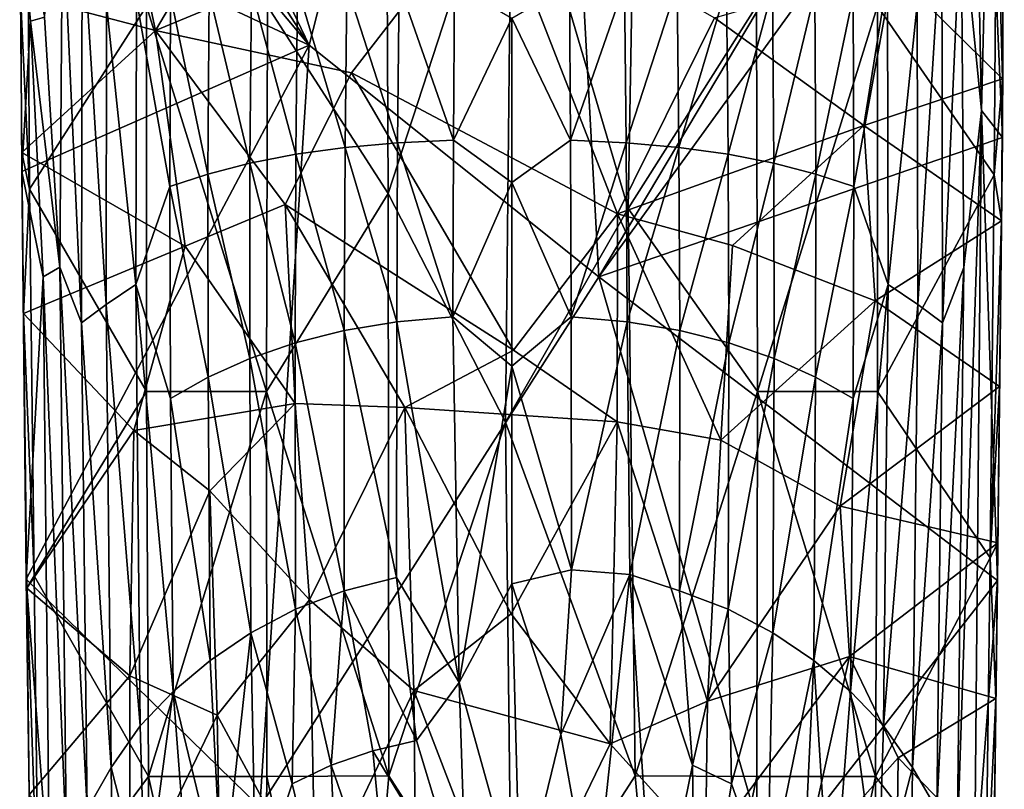
# Model space of a CAD drawing. Units: inches. Extents: x -1.15 to 1.15, y -3.6 to 3.6.
# Drawn here: x -1.15 to 1.15, y -1.89 to -0.09 of the extents above; entities that cross this region are included whole.
import ezdxf

# ---------------------------------------------------------------- set-up
doc = ezdxf.new("R2010")
doc.units = ezdxf.units.IN
doc.layers.get('0').update_dxf_attribs({"true_color": 0xc2ced6})

msp = doc.modelspace()

# ---------------------------------------------------------------- linework, layer by layer
for points in [[(-0.4744, -0.1454), (0.0592, 1.9459), (-1.1481, 1.26), (-0.4744, -0.1454)], [(0.0592, 1.9459), (-0.4744, -0.1454), (0.2031, -0.6878), (0.0592, 1.9459)], [(0.2031, -0.6878), (1.1508, 0.9029), (0.0592, 1.9459), (0.2031, -0.6878)], [(-1.1481, 1.26), (-1.1508, 0.9014), (-0.4744, -0.1454), (-1.1481, 1.26)], [(-1.1508, 0.9014), (-1.1523, 0.6661), (-0.4744, -0.1454), (-1.1508, 0.9014)], [(1.1508, 0.9029), (0.2031, -0.6878), (1.1527, 0.6228), (1.1508, 0.9029)], [(-0.2963, 0.8462), (-0.5725, -0.0542), (-0.2896, -0.4927), (-0.2963, 0.8462)], [(-0.2896, -0.4927), (0, 0.3962), (-0.2963, 0.8462), (-0.2896, -0.4927)], [(0.2963, 0.8462), (0, 0.3962), (0.2724, -0.5283), (0.2963, 0.8462)], [(0.2724, -0.5283), (0.5725, -0.0542), (0.2963, 0.8462), (0.2724, -0.5283)], [(-0.4744, -0.1454), (-1.1523, 0.6661), (-1.1513, 0.1714), (-0.4744, -0.1454)], [(1.1484, -0.3621), (1.1527, 0.6228), (0.2031, -0.6878), (1.1484, -0.3621)], [(1.1484, -0.3621), (1.1154, 0.3872), (1.1527, 0.6228), (1.1484, -0.3621)], [(1.082, 0.5709), (1.0992, -0.2986), (1.0518, 0.1835), (1.082, 0.5709)], [(1.1154, 0.3872), (1.0992, -0.2986), (1.082, 0.5709), (1.1154, 0.3872)], [(0, 0.3962), (-0.2896, -0.4927), (-0.015, -1.0289), (0, 0.3962)], [(0, 0.3962), (-0.015, -1.0289), (0.2724, -0.5283), (0, 0.3962)], [(-0.5459, 0.3783), (-0.8345, -0.1116), (-0.9215, 0.3003), (-0.5459, 0.3783)], [(-0.8345, -0.1116), (-0.5459, 0.3783), (-0.047, 0.2154), (-0.8345, -0.1116)], [(1.0992, -0.2986), (1.1154, 0.3872), (1.1484, -0.3621), (1.0992, -0.2986)], [(-0.8345, -0.1116), (-1.1502, -0.0276), (-0.9215, 0.3003), (-0.8345, -0.1116)], [(1.1488, -0.2248), (0.8832, 0.0373), (1.152, 0.3003), (1.1488, -0.2248)], [(1.1341, 0.2903), (1.1488, -0.2248), (1.152, 0.3003), (1.1341, 0.2903)], [(-1.1291, -0.4832), (-1.1341, 0.2939), (-1.1502, -0.0276), (-1.1291, -0.4832)], [(-0.8557, -0.0543), (-1.1341, 0.2939), (-1.1291, -0.4832), (-0.8557, -0.0543)], [(1.1341, 0.2903), (0.8557, -0.0543), (1.1293, -0.4496), (1.1341, 0.2903)], [(1.1341, 0.2903), (1.1293, -0.4496), (1.1488, -0.2248), (1.1341, 0.2903)], [(-0.047, 0.2154), (-0.3752, -0.2106), (-0.8345, -0.1116), (-0.047, 0.2154)], [(0.2471, -0.5406), (-0.3752, -0.2106), (-0.047, 0.2154), (0.2471, -0.5406)], [(-0.047, 0.2154), (0.4745, -0.0815), (0.2471, -0.5406), (-0.047, 0.2154)], [(-1.1476, -0.4418), (-0.4744, -0.1454), (-1.1513, 0.1714), (-1.1476, -0.4418)], [(-1.1274, -0.0893), (-1.1513, 0.1714), (-1.0942, -0.0799), (-1.1274, -0.0893)], [(-1.1513, 0.1714), (-1.1274, -0.0893), (-1.1476, -0.4418), (-1.1513, 0.1714)], [(-1.0518, 0.1834), (-1.0582, -0.6657), (-1.0942, -0.0799), (-1.0518, 0.1834)], [(-1.008, -0.7962), (-1.0582, -0.6657), (-1.0518, 0.1834), (-1.008, -0.7962)], [(-1.0518, 0.1834), (-1.0062, 0.1505), (-1.008, -0.7962), (-1.0518, 0.1834)], [(1.008, -0.7962), (1.0062, 0.1505), (1.0518, 0.1835), (1.008, -0.7962)], [(1.0518, 0.1835), (1.0582, -0.6661), (1.008, -0.7962), (1.0518, 0.1835)], [(1.0518, 0.1835), (1.0992, -0.2986), (1.0582, -0.6661), (1.0518, 0.1835)], [(-0.9502, -0.7529), (-1.008, -0.7962), (-1.0062, 0.1505), (-0.9502, -0.7529)], [(-0.9488, -0.0501), (-0.9502, -0.7529), (-1.0062, 0.1505), (-0.9488, -0.0501)], [(0.9488, -0.0501), (1.0062, 0.1505), (0.9502, -0.7529), (0.9488, -0.0501)], [(1.0062, 0.1505), (1.008, -0.7962), (0.9502, -0.7529), (1.0062, 0.1505)], [(0.8237, -0.3341), (0.4745, -0.0815), (0.8832, 0.0373), (0.8237, -0.3341)], [(1.1488, -0.2248), (0.8237, -0.3341), (0.8832, 0.0373), (1.1488, -0.2248)], [(-0.7091, -0.0219), (-0.7116, -0.4476), (-0.7989, -0.0304), (-0.7091, -0.0219)], [(-0.6132, -0.4222), (-0.7116, -0.4476), (-0.7091, -0.0219), (-0.6132, -0.4222)], [(-0.6099, -0.0149), (-0.6132, -0.4222), (-0.7091, -0.0219), (-0.6099, -0.0149)], [(-0.5061, -0.4012), (-0.6132, -0.4222), (-0.6099, -0.0149), (-0.5061, -0.4012)], [(-0.5021, -0.0095), (-0.5061, -0.4012), (-0.6099, -0.0149), (-0.5021, -0.0095)], [(-0.3906, -0.3851), (-0.5061, -0.4012), (-0.5021, -0.0095), (-0.3906, -0.3851)], [(-0.3865, -0.0059), (-0.3906, -0.3851), (-0.5021, -0.0095), (-0.3865, -0.0059)], [(-0.2675, -0.374), (-0.3906, -0.3851), (-0.3865, -0.0059), (-0.2675, -0.374)], [(-0.3865, -0.0059), (-0.2638, -0.004), (-0.2675, -0.374), (-0.3865, -0.0059)], [(-0.1371, -0.3679), (-0.2675, -0.374), (-0.2638, -0.004), (-0.1371, -0.3679)], [(-0.2638, -0.004), (-0.1348, -0.0033), (-0.1371, -0.3679), (-0.2638, -0.004)], [(0, -0.0825), (-0.1371, -0.3679), (-0.1348, -0.0033), (0, -0.0825)], [(0.1348, -0.0033), (0.1371, -0.3679), (0, -0.0825), (0.1348, -0.0033)], [(0.1371, -0.3679), (0.1348, -0.0033), (0.2638, -0.004), (0.1371, -0.3679)], [(0.2638, -0.004), (0.2675, -0.374), (0.1371, -0.3679), (0.2638, -0.004)], [(0.2675, -0.374), (0.2638, -0.004), (0.3865, -0.0059), (0.2675, -0.374)], [(0.3865, -0.0059), (0.3906, -0.3851), (0.2675, -0.374), (0.3865, -0.0059)], [(0.3865, -0.0059), (0.5021, -0.0096), (0.3906, -0.3851), (0.3865, -0.0059)], [(0.5021, -0.0096), (0.5061, -0.4012), (0.3906, -0.3851), (0.5021, -0.0096)], [(0.5021, -0.0096), (0.6099, -0.0149), (0.5061, -0.4012), (0.5021, -0.0096)], [(0.6099, -0.0149), (0.6132, -0.4222), (0.5061, -0.4012), (0.6099, -0.0149)], [(0.6099, -0.0149), (0.7091, -0.0219), (0.6132, -0.4222), (0.6099, -0.0149)], [(0.7091, -0.0219), (0.7116, -0.4476), (0.6132, -0.4222), (0.7091, -0.0219)], [(0.7091, -0.0219), (0.7989, -0.0304), (0.7116, -0.4476), (0.7091, -0.0219)], [(-0.8345, -0.1116), (-1.1473, -0.3971), (-1.1502, -0.0276), (-0.8345, -0.1116)], [(-1.1291, -0.4832), (-1.1502, -0.0276), (-1.1473, -0.3971), (-1.1291, -0.4832)], [(-0.8789, -0.0399), (-0.8808, -0.7059), (-0.9488, -0.0501), (-0.8789, -0.0399)], [(-0.8007, -0.4766), (-0.8808, -0.7059), (-0.8789, -0.0399), (-0.8007, -0.4766)], [(-0.7989, -0.0304), (-0.8007, -0.4766), (-0.8789, -0.0399), (-0.7989, -0.0304)], [(-0.7116, -0.4476), (-0.8007, -0.4766), (-0.7989, -0.0304), (-0.7116, -0.4476)], [(0.7989, -0.0304), (0.8007, -0.4766), (0.7116, -0.4476), (0.7989, -0.0304)], [(0.7989, -0.0304), (0.8789, -0.0399), (0.8007, -0.4766), (0.7989, -0.0304)], [(0.8789, -0.0399), (0.8808, -0.7058), (0.8007, -0.4766), (0.8789, -0.0399)], [(0.8789, -0.0399), (0.9488, -0.0501), (0.8808, -0.7058), (0.8789, -0.0399)], [(-0.8556, -0.957), (-0.8557, -0.0543), (-1.1291, -0.4832), (-0.8556, -0.957)], [(-0.8808, -0.7059), (-0.9502, -0.7529), (-0.9488, -0.0501), (-0.8808, -0.7059)], [(-0.5748, -0.9571), (-0.5725, -0.0542), (-0.8557, -0.0543), (-0.5748, -0.9571)], [(-0.8557, -0.0543), (-0.8556, -0.957), (-0.5748, -0.9571), (-0.8557, -0.0543)], [(-0.2896, -0.4927), (-0.5725, -0.0542), (-0.5748, -0.9571), (-0.2896, -0.4927)], [(0.2724, -0.5283), (0.5748, -0.9571), (0.5725, -0.0542), (0.2724, -0.5283)], [(0.8557, -0.0543), (0.5725, -0.0542), (0.5748, -0.9571), (0.8557, -0.0543)], [(0.5748, -0.9571), (0.8556, -0.957), (0.8557, -0.0543), (0.5748, -0.9571)], [(0.8557, -0.0543), (0.8556, -0.957), (1.1293, -0.4496), (0.8557, -0.0543)], [(0.9488, -0.0501), (0.9502, -0.7529), (0.8808, -0.7058), (0.9488, -0.0501)], [(-1.1274, -0.0893), (-1.0976, -0.6879), (-1.1476, -0.4418), (-1.1274, -0.0893)], [(-1.1274, -0.0893), (-1.0942, -0.0799), (-1.0582, -0.6657), (-1.1274, -0.0893)], [(-1.0582, -0.6657), (-1.0976, -0.6879), (-1.1274, -0.0893), (-1.0582, -0.6657)], [(0, -0.0825), (0, -0.4673), (-0.1371, -0.3679), (0, -0.0825)], [(0, -0.0825), (0.1371, -0.3679), (0, -0.4673), (0, -0.0825)], [(0.2471, -0.5406), (0.4745, -0.0815), (0.8237, -0.3341), (0.2471, -0.5406)], [(-0.7653, -0.6165), (-1.1473, -0.3971), (-0.8345, -0.1116), (-0.7653, -0.6165)], [(-0.3752, -0.2106), (-0.531, -0.519), (-0.8345, -0.1116), (-0.3752, -0.2106)], [(-0.8345, -0.1116), (-0.531, -0.519), (-0.7653, -0.6165), (-0.8345, -0.1116)], [(-1.1369, -1.3965), (-0.4744, -0.1454), (-1.1476, -0.4418), (-1.1369, -1.3965)], [(-0.4744, -0.1454), (-1.1369, -1.3965), (-0.5904, -1.9306), (-0.4744, -0.1454)], [(-0.5904, -1.9306), (0.2031, -0.6878), (-0.4744, -0.1454), (-0.5904, -1.9306)], [(0.0034, -0.86), (-0.531, -0.519), (-0.3752, -0.2106), (0.0034, -0.86)], [(-0.3752, -0.2106), (0.2471, -0.5406), (0.0034, -0.86), (-0.3752, -0.2106)], [(0.8237, -0.3341), (1.1488, -0.2248), (1.1459, -0.5571), (0.8237, -0.3341)], [(1.1459, -0.5571), (1.1488, -0.2248), (1.1293, -0.4496), (1.1459, -0.5571)], [(1.0425, -2.0217), (1.0582, -0.6661), (1.0992, -0.2986), (1.0425, -2.0217)], [(1.0425, -2.0217), (1.0992, -0.2986), (1.0828, -2.1095), (1.0425, -2.0217)], [(1.0828, -2.1095), (1.0992, -0.2986), (1.1369, -1.3994), (1.0828, -2.1095)], [(1.1484, -0.3621), (1.1369, -1.3994), (1.0992, -0.2986), (1.1484, -0.3621)], [(0.8237, -0.3341), (0.516, -0.6144), (0.2471, -0.5406), (0.8237, -0.3341)], [(0.8504, -0.7445), (0.516, -0.6144), (0.8237, -0.3341), (0.8504, -0.7445)], [(0.8237, -0.3341), (1.1459, -0.5571), (0.8504, -0.7445), (0.8237, -0.3341)], [(-0.2675, -0.374), (-0.1371, -0.3679), (-0.1386, -0.7818), (-0.2675, -0.374)], [(-0.1386, -0.7818), (-0.1371, -0.3679), (0, -0.4673), (-0.1386, -0.7818)], [(0, -0.4673), (0.1371, -0.3679), (0.1386, -0.7818), (0, -0.4673)], [(0.1386, -0.7818), (0.1371, -0.3679), (0.2675, -0.374), (0.1386, -0.7818)], [(0.2031, -0.6878), (1.1369, -1.3994), (1.1484, -0.3621), (0.2031, -0.6878)], [(-0.3906, -0.3851), (-0.3928, -0.8139), (-0.5061, -0.4012), (-0.3906, -0.3851)], [(-0.2696, -0.7936), (-0.3928, -0.8139), (-0.3906, -0.3851), (-0.2696, -0.7936)], [(-0.2675, -0.374), (-0.2696, -0.7936), (-0.3906, -0.3851), (-0.2675, -0.374)], [(-0.1386, -0.7818), (-0.2696, -0.7936), (-0.2675, -0.374), (-0.1386, -0.7818)], [(0.2675, -0.374), (0.2696, -0.7936), (0.1386, -0.7818), (0.2675, -0.374)], [(0.2675, -0.374), (0.3906, -0.3851), (0.2696, -0.7936), (0.2675, -0.374)], [(0.3906, -0.3851), (0.3928, -0.8139), (0.2696, -0.7936), (0.3906, -0.3851)], [(0.3906, -0.3851), (0.5061, -0.4012), (0.3928, -0.8139), (0.3906, -0.3851)], [(-0.7653, -0.6165), (-1.1435, -0.7744), (-1.1473, -0.3971), (-0.7653, -0.6165)], [(-1.1291, -0.4832), (-1.1473, -0.3971), (-1.1435, -0.7744), (-1.1291, -0.4832)], [(-0.5061, -0.4012), (-0.5076, -0.8427), (-0.6132, -0.4222), (-0.5061, -0.4012)], [(-0.3928, -0.8139), (-0.5076, -0.8427), (-0.5061, -0.4012), (-0.3928, -0.8139)], [(0.5061, -0.4012), (0.5076, -0.8427), (0.3928, -0.8139), (0.5061, -0.4012)], [(0.5061, -0.4012), (0.6132, -0.4222), (0.5076, -0.8427), (0.5061, -0.4012)], [(-0.6132, -0.4222), (-0.6138, -0.8796), (-0.7116, -0.4476), (-0.6132, -0.4222)], [(-0.5076, -0.8427), (-0.6138, -0.8796), (-0.6132, -0.4222), (-0.5076, -0.8427)], [(0.6132, -0.4222), (0.6138, -0.8796), (0.5076, -0.8427), (0.6132, -0.4222)], [(0.6132, -0.4222), (0.7116, -0.4476), (0.6138, -0.8796), (0.6132, -0.4222)], [(-1.0976, -0.6879), (-1.1369, -1.3965), (-1.1476, -0.4418), (-1.0976, -0.6879)], [(-0.7116, -0.4476), (-0.711, -0.9234), (-0.8007, -0.4766), (-0.7116, -0.4476)], [(-0.6138, -0.8796), (-0.711, -0.9234), (-0.7116, -0.4476), (-0.6138, -0.8796)], [(0.7116, -0.4476), (0.711, -0.9234), (0.6138, -0.8796), (0.7116, -0.4476)], [(0.7116, -0.4476), (0.8007, -0.4766), (0.711, -0.9234), (0.7116, -0.4476)], [(1.1293, -0.4496), (0.8556, -0.957), (1.1194, -1.3463), (1.1293, -0.4496)], [(1.1293, -0.4496), (1.1194, -1.3463), (1.1459, -0.5571), (1.1293, -0.4496)], [(-1.1188, -1.3883), (-1.1291, -0.4832), (-1.1435, -0.7744), (-1.1188, -1.3883)], [(-0.8556, -0.957), (-1.1291, -0.4832), (-1.1188, -1.3883), (-0.8556, -0.957)], [(-0.8007, -0.4766), (-0.7989, -0.9732), (-0.8808, -0.7059), (-0.8007, -0.4766)], [(-0.711, -0.9234), (-0.7989, -0.9732), (-0.8007, -0.4766), (-0.711, -0.9234)], [(0, -0.4673), (0, -0.8974), (-0.1386, -0.7818), (0, -0.4673)], [(0, -0.4673), (0.1386, -0.7818), (0, -0.8974), (0, -0.4673)], [(0.8007, -0.4766), (0.7989, -0.9732), (0.711, -0.9234), (0.8007, -0.4766)], [(0.8007, -0.4766), (0.8808, -0.7058), (0.7989, -0.9732), (0.8007, -0.4766)], [(-0.2884, -1.8567), (-0.2896, -0.4927), (-0.5748, -0.9571), (-0.2884, -1.8567)], [(-0.2896, -0.4927), (-0.2884, -1.8567), (-0.015, -1.0289), (-0.2896, -0.4927)], [(-0.7653, -0.6165), (-0.531, -0.519), (-0.5077, -0.9848), (-0.7653, -0.6165)], [(-0.5077, -0.9848), (-0.531, -0.519), (-0.2504, -0.9945), (-0.5077, -0.9848)], [(0.0034, -0.86), (-0.2504, -0.9945), (-0.531, -0.519), (0.0034, -0.86)], [(-0.015, -1.0289), (0.2884, -1.8567), (0.2724, -0.5283), (-0.015, -1.0289)], [(0.2884, -1.8567), (0.5748, -0.9571), (0.2724, -0.5283), (0.2884, -1.8567)], [(0.2471, -0.5406), (0.2463, -1.0275), (0.0034, -0.86), (0.2471, -0.5406)], [(0.4892, -1.071), (0.2463, -1.0275), (0.2471, -0.5406), (0.4892, -1.071)], [(0.2471, -0.5406), (0.516, -0.6144), (0.4892, -1.071), (0.2471, -0.5406)], [(1.1417, -0.9451), (0.8504, -0.7445), (1.1459, -0.5571), (1.1417, -0.9451)], [(1.1194, -1.3463), (1.1417, -0.9451), (1.1459, -0.5571), (1.1194, -1.3463)], [(-0.7653, -0.6165), (-0.8851, -1.0484), (-1.1435, -0.7744), (-0.7653, -0.6165)], [(-0.5077, -0.9848), (-0.8851, -1.0484), (-0.7653, -0.6165), (-0.5077, -0.9848)], [(0.8504, -0.7445), (0.4892, -1.071), (0.516, -0.6144), (0.8504, -0.7445)], [(-1.0582, -0.6657), (-1.0425, -2.0217), (-1.0976, -0.6879), (-1.0582, -0.6657)], [(-0.9947, -1.9357), (-1.0425, -2.0217), (-1.0582, -0.6657), (-0.9947, -1.9357)], [(-0.9947, -1.9357), (-1.0582, -0.6657), (-1.008, -0.7962), (-0.9947, -1.9357)], [(0.9947, -1.9357), (1.008, -0.7962), (1.0582, -0.6661), (0.9947, -1.9357)], [(0.9947, -1.9357), (1.0582, -0.6661), (1.0425, -2.0217), (0.9947, -1.9357)], [(-1.1369, -1.3965), (-1.0976, -0.6879), (-1.0828, -2.1095), (-1.1369, -1.3965)], [(-1.0425, -2.0217), (-1.0828, -2.1095), (-1.0976, -0.6879), (-1.0425, -2.0217)], [(0.2031, -0.6878), (-0.5904, -1.9306), (0.6071, -2.0789), (0.2031, -0.6878)], [(0.2031, -0.6878), (0.6071, -2.0789), (1.1369, -1.3994), (0.2031, -0.6878)], [(-0.9502, -0.7529), (-0.8808, -0.7059), (-0.8701, -1.7395), (-0.9502, -0.7529)], [(-0.7989, -0.9732), (-0.7931, -1.6597), (-0.8808, -0.7059), (-0.7989, -0.9732)], [(-0.7931, -1.6597), (-0.8701, -1.7395), (-0.8808, -0.7059), (-0.7931, -1.6597)], [(0.793, -1.6597), (0.7989, -0.9732), (0.8808, -0.7058), (0.793, -1.6597)], [(0.793, -1.6597), (0.8808, -0.7058), (0.8701, -1.7395), (0.793, -1.6597)], [(0.9502, -0.7529), (0.8701, -1.7395), (0.8808, -0.7058), (0.9502, -0.7529)], [(-1.008, -0.7962), (-0.9502, -0.7529), (-0.9378, -1.8377), (-1.008, -0.7962)], [(-0.9378, -1.8377), (-0.9502, -0.7529), (-0.8701, -1.7395), (-0.9378, -1.8377)], [(0.7687, -1.2255), (0.4892, -1.071), (0.8504, -0.7445), (0.7687, -1.2255)], [(0.8504, -0.7445), (1.1417, -0.9451), (0.7687, -1.2255), (0.8504, -0.7445)], [(0.9502, -0.7529), (0.9378, -1.8377), (0.8701, -1.7395), (0.9502, -0.7529)], [(1.008, -0.7962), (0.9378, -1.8377), (0.9502, -0.7529), (1.008, -0.7962)], [(-1.136, -1.417), (-1.1435, -0.7744), (-0.8851, -1.0484), (-1.136, -1.417)], [(-1.1188, -1.3883), (-1.1435, -0.7744), (-1.136, -1.417), (-1.1188, -1.3883)], [(-0.1238, -1.6383), (-0.2696, -0.7936), (-0.1386, -0.7818), (-0.1238, -1.6383)], [(-0.1386, -0.7818), (0, -0.8974), (-0.1238, -1.6383), (-0.1386, -0.7818)], [(0.1386, -0.7818), (0.1392, -1.3744), (0, -0.8974), (0.1386, -0.7818)], [(0.1392, -1.3744), (0.1386, -0.7818), (0.2696, -0.7936), (0.1392, -1.3744)], [(-0.9947, -1.9357), (-1.008, -0.7962), (-0.9378, -1.8377), (-0.9947, -1.9357)], [(-0.3928, -0.8139), (-0.2696, -0.7936), (-0.2701, -1.3926), (-0.3928, -0.8139)], [(-0.1238, -1.6383), (-0.2701, -1.3926), (-0.2696, -0.7936), (-0.1238, -1.6383)], [(0.2696, -0.7936), (0.2759, -1.3855), (0.1392, -1.3744), (0.2696, -0.7936)], [(0.2759, -1.3855), (0.2696, -0.7936), (0.3928, -0.8139), (0.2759, -1.3855)], [(1.008, -0.7962), (0.9947, -1.9357), (0.9378, -1.8377), (1.008, -0.7962)], [(-0.3928, -0.8139), (-0.3926, -1.4235), (-0.5076, -0.8427), (-0.3928, -0.8139)], [(-0.3928, -0.8139), (-0.2701, -1.3926), (-0.3926, -1.4235), (-0.3928, -0.8139)], [(0.2759, -1.3855), (0.3928, -0.8139), (0.3926, -1.4235), (0.2759, -1.3855)], [(0.5076, -0.8427), (0.3926, -1.4235), (0.3928, -0.8139), (0.5076, -0.8427)], [(-0.6138, -0.8796), (-0.5076, -0.8427), (-0.5063, -1.4668), (-0.6138, -0.8796)], [(-0.3926, -1.4235), (-0.5063, -1.4668), (-0.5076, -0.8427), (-0.3926, -1.4235)], [(0.5076, -0.8427), (0.5063, -1.4668), (0.3926, -1.4235), (0.5076, -0.8427)], [(0.6138, -0.8796), (0.5063, -1.4668), (0.5076, -0.8427), (0.6138, -0.8796)], [(0.0034, -0.86), (0.2463, -1.0275), (-0.2504, -0.9945), (0.0034, -0.86)], [(-0.711, -0.9234), (-0.6138, -0.8796), (-0.6111, -1.5216), (-0.711, -0.9234)], [(-0.6111, -1.5216), (-0.6138, -0.8796), (-0.5063, -1.4668), (-0.6111, -1.5216)], [(-0.1238, -1.6383), (0, -0.8974), (-0.0005, -1.4071), (-0.1238, -1.6383)], [(-0.0005, -1.4071), (0, -0.8974), (0.1392, -1.3744), (-0.0005, -1.4071)], [(0.6138, -0.8796), (0.6111, -1.5216), (0.5063, -1.4668), (0.6138, -0.8796)], [(0.6111, -1.5216), (0.6138, -0.8796), (0.711, -0.9234), (0.6111, -1.5216)], [(-0.7067, -1.5865), (-0.7989, -0.9732), (-0.711, -0.9234), (-0.7067, -1.5865)], [(-0.7067, -1.5865), (-0.711, -0.9234), (-0.6111, -1.5216), (-0.7067, -1.5865)], [(0.6111, -1.5216), (0.711, -0.9234), (0.7067, -1.5865), (0.6111, -1.5216)], [(0.7989, -0.9732), (0.7067, -1.5865), (0.711, -0.9234), (0.7989, -0.9732)], [(-0.8556, -0.957), (-1.1188, -1.3883), (-0.8511, -1.8588), (-0.8556, -0.957)], [(-0.5748, -0.9571), (-0.8556, -0.957), (-0.8511, -1.8588), (-0.5748, -0.9571)], [(-0.8511, -1.8588), (-0.5734, -1.8588), (-0.5748, -0.9571), (-0.8511, -1.8588)], [(-0.2884, -1.8567), (-0.5748, -0.9571), (-0.5734, -1.8588), (-0.2884, -1.8567)], [(0.2884, -1.8567), (0.5734, -1.8588), (0.5748, -0.9571), (0.2884, -1.8567)], [(0.5748, -0.9571), (0.5734, -1.8588), (0.8511, -1.8588), (0.5748, -0.9571)], [(0.8511, -1.8588), (0.8556, -0.957), (0.5748, -0.9571), (0.8511, -1.8588)], [(1.1374, -1.3109), (0.7687, -1.2255), (1.1417, -0.9451), (1.1374, -1.3109)], [(1.1194, -1.3463), (0.8556, -0.957), (0.8511, -1.8588), (1.1194, -1.3463)], [(1.1194, -1.3463), (1.1374, -1.3109), (1.1417, -0.9451), (1.1194, -1.3463)], [(-0.8851, -1.0484), (-0.5077, -0.9848), (-0.7072, -1.1893), (-0.8851, -1.0484)], [(-0.7067, -1.5865), (-0.7931, -1.6597), (-0.7989, -0.9732), (-0.7067, -1.5865)], [(-0.7072, -1.1893), (-0.5077, -0.9848), (-0.4739, -1.4447), (-0.7072, -1.1893)], [(-0.5077, -0.9848), (-0.2504, -0.9945), (-0.4739, -1.4447), (-0.5077, -0.9848)], [(0.7989, -0.9732), (0.793, -1.6597), (0.7067, -1.5865), (0.7989, -0.9732)], [(-0.2298, -1.6572), (-0.4739, -1.4447), (-0.2504, -0.9945), (-0.2298, -1.6572)], [(-0.2504, -0.9945), (-0.0017, -1.4771), (-0.2298, -1.6572), (-0.2504, -0.9945)], [(0.2463, -1.0275), (-0.0017, -1.4771), (-0.2504, -0.9945), (0.2463, -1.0275)], [(0, -2.3047), (-0.015, -1.0289), (-0.2884, -1.8567), (0, -2.3047)], [(0, -2.3047), (0.2884, -1.8567), (-0.015, -1.0289), (0, -2.3047)], [(0.2297, -1.7822), (-0.0017, -1.4771), (0.2463, -1.0275), (0.2297, -1.7822)], [(0.2463, -1.0275), (0.4581, -1.6818), (0.2297, -1.7822), (0.2463, -1.0275)], [(0.4892, -1.071), (0.4581, -1.6818), (0.2463, -1.0275), (0.4892, -1.071)], [(-0.8944, -1.6223), (-1.136, -1.417), (-0.8851, -1.0484), (-0.8944, -1.6223)], [(-0.8851, -1.0484), (-0.7072, -1.1893), (-0.8944, -1.6223), (-0.8851, -1.0484)], [(0.4581, -1.6818), (0.4892, -1.071), (0.7687, -1.2255), (0.4581, -1.6818)], [(-0.6904, -1.7146), (-0.8944, -1.6223), (-0.7072, -1.1893), (-0.6904, -1.7146)], [(-0.7072, -1.1893), (-0.4739, -1.4447), (-0.6904, -1.7146), (-0.7072, -1.1893)], [(0.4581, -1.6818), (0.7687, -1.2255), (0.7901, -1.5773), (0.4581, -1.6818)], [(0.7901, -1.5773), (0.7687, -1.2255), (1.1374, -1.3109), (0.7901, -1.5773)], [(1.1374, -1.3109), (1.1328, -1.6757), (0.7901, -1.5773), (1.1374, -1.3109)], [(1.1194, -1.3463), (1.1328, -1.6757), (1.1374, -1.3109), (1.1194, -1.3463)], [(1.1194, -1.3463), (0.8511, -1.8588), (1.1083, -2.1925), (1.1194, -1.3463)], [(1.1194, -1.3463), (1.1083, -2.1925), (1.1328, -1.6757), (1.1194, -1.3463)], [(0.1144, -1.76), (-0.0005, -1.4071), (0.1392, -1.3744), (0.1144, -1.76)], [(0.1392, -1.3744), (0.2759, -1.3855), (0.1144, -1.76), (0.1392, -1.3744)], [(-0.5904, -1.9306), (-1.1369, -1.3965), (-1.1222, -2.4565), (-0.5904, -1.9306)], [(-1.1222, -2.4565), (-1.1369, -1.3965), (-1.0828, -2.1095), (-1.1222, -2.4565)], [(-1.1081, -2.2056), (-1.1188, -1.3883), (-1.136, -1.417), (-1.1081, -2.2056)], [(-1.1081, -2.2056), (-0.8511, -1.8588), (-1.1188, -1.3883), (-1.1081, -2.2056)], [(-0.3926, -1.4235), (-0.2701, -1.3926), (-0.2231, -1.7742), (-0.3926, -1.4235)], [(-0.1238, -1.6383), (-0.2231, -1.7742), (-0.2701, -1.3926), (-0.1238, -1.6383)], [(0.2759, -1.3855), (0.1912, -2.1851), (0.1144, -1.76), (0.2759, -1.3855)], [(0.3332, -2.2732), (0.1912, -2.1851), (0.2759, -1.3855), (0.3332, -2.2732)], [(0.4231, -1.832), (0.3332, -2.2732), (0.2759, -1.3855), (0.4231, -1.832)], [(0.4231, -1.832), (0.2759, -1.3855), (0.3926, -1.4235), (0.4231, -1.832)], [(0.6071, -2.0789), (1.1239, -2.3664), (1.1369, -1.3994), (0.6071, -2.0789)], [(1.1239, -2.3664), (1.0828, -2.1095), (1.1369, -1.3994), (1.1239, -2.3664)], [(-1.1299, -1.9017), (-1.136, -1.417), (-0.8944, -1.6223), (-1.1299, -1.9017)], [(-1.1081, -2.2056), (-1.136, -1.417), (-1.1299, -1.9017), (-1.1081, -2.2056)], [(-0.5063, -1.4668), (-0.3926, -1.4235), (-0.4231, -1.832), (-0.5063, -1.4668)], [(-0.4231, -1.832), (-0.3926, -1.4235), (-0.326, -1.7982), (-0.4231, -1.832)], [(-0.2231, -1.7742), (-0.326, -1.7982), (-0.3926, -1.4235), (-0.2231, -1.7742)], [(0.0195, -2.1509), (-0.1238, -1.6383), (-0.0005, -1.4071), (0.0195, -2.1509)], [(-0.0005, -1.4071), (0.1144, -1.76), (0.0195, -2.1509), (-0.0005, -1.4071)], [(0.4231, -1.832), (0.3926, -1.4235), (0.5063, -1.4668), (0.4231, -1.832)], [(-0.46, -2.1412), (-0.6904, -1.7146), (-0.4739, -1.4447), (-0.46, -2.1412)], [(-0.4739, -1.4447), (-0.2298, -1.6572), (-0.46, -2.1412), (-0.4739, -1.4447)], [(-0.5142, -1.8753), (-0.6111, -1.5216), (-0.5063, -1.4668), (-0.5142, -1.8753)], [(-0.5063, -1.4668), (-0.4231, -1.832), (-0.5142, -1.8753), (-0.5063, -1.4668)], [(0.5142, -1.8753), (0.4231, -1.832), (0.5063, -1.4668), (0.5142, -1.8753)], [(0.5142, -1.8753), (0.5063, -1.4668), (0.6111, -1.5216), (0.5142, -1.8753)], [(-0.0017, -1.4771), (0.2297, -1.7822), (-0.2298, -1.6572), (-0.0017, -1.4771)], [(-0.6782, -2.1335), (-0.7067, -1.5865), (-0.6111, -1.5216), (-0.6782, -2.1335)], [(-0.6111, -1.5216), (-0.5996, -2.1314), (-0.6782, -2.1335), (-0.6111, -1.5216)], [(-0.6111, -1.5216), (-0.5142, -1.8753), (-0.5996, -2.1314), (-0.6111, -1.5216)], [(0.5142, -1.8753), (0.6111, -1.5216), (0.598, -2.1154), (0.5142, -1.8753)], [(0.6111, -1.5216), (0.7067, -1.5865), (0.598, -2.1154), (0.6111, -1.5216)], [(-0.7931, -1.6597), (-0.7067, -1.5865), (-0.6782, -2.1335), (-0.7931, -1.6597)], [(0.7901, -1.5773), (0.6827, -2.0633), (0.4532, -2.0283), (0.7901, -1.5773)], [(0.4532, -2.0283), (0.4581, -1.6818), (0.7901, -1.5773), (0.4532, -2.0283)], [(0.7067, -1.5865), (0.6785, -2.1789), (0.598, -2.1154), (0.7067, -1.5865)], [(0.6785, -2.1789), (0.7067, -1.5865), (0.7478, -2.2408), (0.6785, -2.1789)], [(0.9042, -1.8145), (0.6827, -2.0633), (0.7901, -1.5773), (0.9042, -1.8145)], [(0.7478, -2.2408), (0.7067, -1.5865), (0.793, -1.6597), (0.7478, -2.2408)], [(0.7901, -1.5773), (1.1328, -1.6757), (0.9042, -1.8145), (0.7901, -1.5773)], [(-0.8944, -2.1404), (-1.1299, -1.9017), (-0.8944, -1.6223), (-0.8944, -2.1404)], [(-0.8944, -1.6223), (-0.6904, -1.7146), (-0.8944, -2.1404), (-0.8944, -1.6223)], [(-0.2203, -2.5734), (-0.46, -2.1412), (-0.2298, -1.6572), (-0.2203, -2.5734)], [(-0.2298, -1.6572), (0.0002, -2.2569), (-0.2203, -2.5734), (-0.2298, -1.6572)], [(0.2297, -1.7822), (0.0002, -2.2569), (-0.2298, -1.6572), (0.2297, -1.7822)], [(-0.2231, -1.7742), (-0.1238, -1.6383), (-0.106, -2.1614), (-0.2231, -1.7742)], [(-0.106, -2.1614), (-0.1238, -1.6383), (0.0195, -2.1509), (-0.106, -2.1614)], [(-0.7931, -1.6597), (-0.8589, -2.1497), (-0.8701, -1.7395), (-0.7931, -1.6597)], [(-0.7931, -1.6597), (-0.7475, -2.245), (-0.8589, -2.1497), (-0.7931, -1.6597)], [(-0.7931, -1.6597), (-0.6782, -2.1335), (-0.7475, -2.245), (-0.7931, -1.6597)], [(0.2297, -1.7822), (0.4581, -1.6818), (0.4532, -2.0283), (0.2297, -1.7822)], [(0.793, -1.6597), (0.8577, -2.1479), (0.7478, -2.2408), (0.793, -1.6597)], [(0.8577, -2.1479), (0.793, -1.6597), (0.8701, -1.7395), (0.8577, -2.1479)], [(1.1278, -2.0453), (0.9042, -1.8145), (1.1328, -1.6757), (1.1278, -2.0453)], [(1.1083, -2.1925), (1.1278, -2.0453), (1.1328, -1.6757), (1.1083, -2.1925)], [(-0.6782, -2.4117), (-0.8944, -2.1404), (-0.6904, -1.7146), (-0.6782, -2.4117)], [(-0.6904, -1.7146), (-0.46, -2.1412), (-0.6782, -2.4117), (-0.6904, -1.7146)], [(-0.9378, -1.8377), (-0.8701, -1.7395), (-0.8589, -2.1497), (-0.9378, -1.8377)], [(0.8701, -1.7395), (0.9378, -1.8377), (0.8577, -2.1479), (0.8701, -1.7395)], [(-0.2231, -1.7742), (-0.106, -2.1614), (-0.326, -1.7982), (-0.2231, -1.7742)], [(0.1912, -2.1851), (0.0195, -2.1509), (0.1144, -1.76), (0.1912, -2.1851)], [(0.0002, -2.2569), (0.2297, -1.7822), (0.4532, -2.0283), (0.0002, -2.2569)], [(-0.326, -1.7982), (-0.2842, -2.2344), (-0.4231, -1.832), (-0.326, -1.7982)], [(-0.106, -2.1614), (-0.2842, -2.2344), (-0.326, -1.7982), (-0.106, -2.1614)], [(0.8999, -2.1718), (0.6827, -2.0633), (0.9042, -1.8145), (0.8999, -2.1718)], [(0.9042, -1.8145), (1.1278, -2.0453), (0.8999, -2.1718), (0.9042, -1.8145)], [(-0.9378, -1.8377), (-0.932, -2.2841), (-0.9947, -1.9357), (-0.9378, -1.8377)], [(-0.9378, -1.8377), (-0.8589, -2.1497), (-0.932, -2.2841), (-0.9378, -1.8377)], [(-0.4005, -2.3464), (-0.5142, -1.8753), (-0.4231, -1.832), (-0.4005, -2.3464)], [(-0.2842, -2.2344), (-0.4005, -2.3464), (-0.4231, -1.832), (-0.2842, -2.2344)], [(0.4316, -2.3785), (0.3332, -2.2732), (0.4231, -1.832), (0.4316, -2.3785)], [(0.4231, -1.832), (0.5142, -1.8753), (0.4316, -2.3785), (0.4231, -1.832)], [(0.9378, -1.8377), (0.932, -2.2841), (0.8577, -2.1479), (0.9378, -1.8377)], [(0.9378, -1.8377), (0.9947, -1.9357), (0.932, -2.2841), (0.9378, -1.8377)], [(-1.1081, -2.2056), (-0.856, -2.8974), (-0.8511, -1.8588), (-1.1081, -2.2056)], [(-0.8511, -1.8588), (-0.856, -2.8974), (-0.5866, -3.0516), (-0.8511, -1.8588)], [(-0.5866, -3.0516), (-0.5734, -1.8588), (-0.8511, -1.8588), (-0.5866, -3.0516)], [(-0.5866, -3.0516), (-0.3696, -2.8073), (-0.5734, -1.8588), (-0.5866, -3.0516)], [(-0.5734, -1.8588), (-0.3696, -2.8073), (-0.2884, -1.8567), (-0.5734, -1.8588)], [(-0.2884, -1.8567), (-0.3696, -2.8073), (0, -2.3047), (-0.2884, -1.8567)], [(0.2884, -1.8567), (0, -2.3047), (0.3743, -2.8046), (0.2884, -1.8567)], [(0.2884, -1.8567), (0.3743, -2.8046), (0.5734, -1.8588), (0.2884, -1.8567)], [(0.3743, -2.8046), (0.5832, -3.1095), (0.5734, -1.8588), (0.3743, -2.8046)], [(0.8511, -1.8588), (0.5734, -1.8588), (0.5832, -3.1095), (0.8511, -1.8588)], [(0.5832, -3.1095), (0.8577, -2.8966), (0.8511, -1.8588), (0.5832, -3.1095)], [(0.8577, -2.8966), (1.1083, -2.1925), (0.8511, -1.8588), (0.8577, -2.8966)], [(-0.4005, -2.3464), (-0.5996, -2.1314), (-0.5142, -1.8753), (-0.4005, -2.3464)], [(0.5142, -1.8753), (0.598, -2.1154), (0.4316, -2.3785), (0.5142, -1.8753)]]:
    msp.add_lwpolyline(points)

doc.saveas('drawing.dxf')
